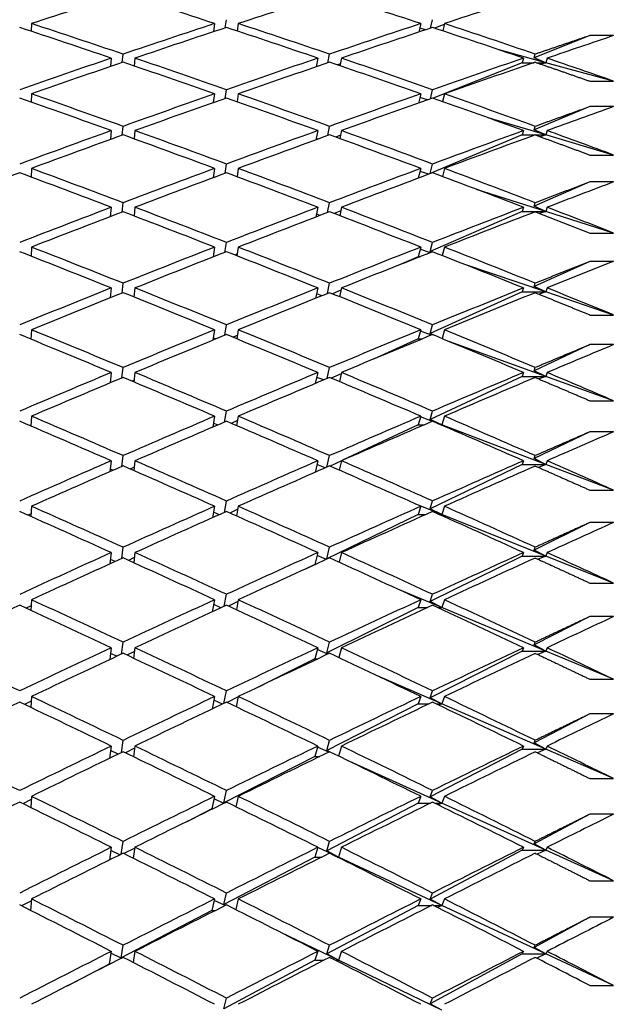
# Paper-space layout 'Layout1' of a CAD drawing. Units: millimetres. Extents: x 0 to 836, y 0 to 1172.
# Drawn here: x 162 to 167, y 750 to 758 of the extents above; entities that cross this region are included whole.
import ezdxf
from ezdxf import colors
from ezdxf.entities.mleader import LeaderData, LeaderLine
from ezdxf.math import Vec2, Vec3

# ---------------------------------------------------------------- set-up
doc = ezdxf.new("R2010")
doc.units = ezdxf.units.MM
doc.layers.add('DV4_Défaut', color=7, linetype='Continuous')
doc.layers.add('Défaut', color=7, linetype='Continuous')

# ---------------------------------------------------------------- blocks, each defined once
blk = doc.blocks.new('_DOT')
at = {"color": 0}
blk.add_line((0, 0), (-1, 0), dxfattribs=at)
at = {"color": 0, "const_width": 0.333}
blk.add_lwpolyline([(-0.1665, 0, 1), (0.1665, 0, 1)], format="xyb", close=True, dxfattribs=at)
blk = doc.blocks.new('SE3')
at = {"layer": 'DV4_Défaut', "color": 7, "linetype": 'Continuous'}
for p, q in [((163.5299, 757.838), (163.5397, 757.9072)), ((165.2645, 757.8355), (165.2815, 757.9073)), ((161.8926, 757.8743), (161.8895, 757.8093)), ((163.4397, 757.8743), (163.4298, 757.8049)), ((163.6397, 757.8743), (163.6307, 757.8111)), ((165.1815, 757.8743), (165.1645, 757.8022)), ((165.2236, 757.8219), (165.1724, 757.8359)), ((165.38, 757.8679), (165.2964, 757.8362)), ((165.3815, 757.8743), (165.367, 757.8127)), ((166.6114, 757.7729), (166.1403, 757.5849)), ((166.8114, 757.7729), (166.6114, 757.7729)), ((162.5665, 757.5821), (162.5598, 757.5116)), ((162.6598, 757.5458), (162.6665, 757.616)), ((162.7665, 757.5821), (162.7602, 757.5161)), ((164.3115, 757.5821), (164.2974, 757.5089)), ((164.3975, 757.5432), (164.4114, 757.6161)), ((164.5115, 757.5821), (164.4991, 757.5179)), ((166.2385, 757.5442), (165.8436, 757.6523)), ((166.0493, 757.5821), (166.0385, 757.5442)), ((166.1403, 757.5849), (166.1493, 757.6163)), ((166.2385, 757.5442), (166.1403, 757.5849)), ((166.2493, 757.5821), (166.2385, 757.5442)), ((164.5023, 757.5346), (164.4778, 757.5252)), ((166.0385, 757.5442), (165.2859, 757.244)), ((166.0385, 757.5442), (166.139, 757.5442)), ((166.1596, 757.5442), (166.2385, 757.5442)), ((166.2385, 757.5442), (166.1953, 757.532)), ((166.8114, 757.3875), (166.2385, 757.5442)), ((166.6114, 757.3875), (166.8114, 757.3875)), ((161.8926, 757.2808), (161.8892, 757.2118)), ((163.4397, 757.2808), (163.4288, 757.2066)), ((163.5288, 757.2419), (163.5397, 757.3158)), ((163.6397, 757.2808), (163.6299, 757.2139)), ((165.1815, 757.2808), (165.1627, 757.2035)), ((165.2379, 757.2301), (165.1738, 757.2491)), ((165.2627, 757.2389), (165.2815, 757.3159)), ((165.3815, 757.2808), (165.3656, 757.2157)), ((166.6114, 757.1729), (166.1403, 756.9763)), ((166.8114, 757.1729), (166.6114, 757.1729)), ((166.2385, 756.9338), (165.7515, 757.0781)), ((162.6591, 756.9317), (162.6665, 757.0064)), ((164.396, 756.9286), (164.4114, 757.0065)), ((166.1403, 756.9763), (166.1493, 757.0067)), ((162.5665, 756.9704), (162.5591, 756.8954)), ((162.7665, 756.9704), (162.7596, 756.9006)), ((164.3115, 756.9704), (164.2959, 756.8923)), ((164.5038, 756.9319), (164.4628, 756.9156)), ((164.5115, 756.9704), (164.498, 756.9028)), ((166.0385, 756.9338), (165.2616, 756.6097)), ((166.0493, 756.9704), (166.0385, 756.9338)), ((166.0385, 756.9338), (166.1488, 756.9338)), ((166.2385, 756.9338), (166.1403, 756.9763)), ((166.1499, 756.9338), (166.2385, 756.9338)), ((166.2385, 756.9338), (166.1904, 756.9191)), ((166.2493, 756.9704), (166.2385, 756.9338)), ((166.8114, 756.7642), (166.2385, 756.9338)), ((164.316, 756.8996), (164.2985, 756.9051)), ((166.6114, 756.7642), (166.8114, 756.7642)), ((163.5277, 756.6096), (163.5397, 756.6883)), ((165.2616, 756.6097), (165.2815, 756.6884)), ((161.8926, 756.6512), (161.8889, 756.5784)), ((163.4397, 756.6512), (163.4277, 756.5724)), ((163.6293, 756.583), (163.6263, 756.5818)), ((163.6397, 756.6512), (163.629, 756.5808)), ((165.1815, 756.6512), (165.1607, 756.5687)), ((165.2504, 756.6023), (165.1752, 756.6263)), ((165.2655, 756.608), (165.2616, 756.6097)), ((165.3815, 756.6512), (165.3643, 756.583)), ((166.6114, 756.5372), (166.1403, 756.3324)), ((166.8114, 756.5372), (166.6114, 756.5372)), ((166.2385, 756.2881), (165.6523, 756.4745)), ((162.6584, 756.2821), (162.6665, 756.3613)), ((164.3944, 756.2786), (164.4114, 756.3614)), ((166.1403, 756.3324), (166.1493, 756.3616)), ((166.2385, 756.2881), (166.1403, 756.3324)), ((162.5665, 756.3233), (162.5584, 756.2439)), ((162.7665, 756.3233), (162.759, 756.2499)), ((164.3115, 756.3233), (164.2943, 756.2403)), ((164.3327, 756.255), (164.2997, 756.2662)), ((164.5054, 756.2941), (164.4493, 756.2707)), ((164.5115, 756.3233), (164.4968, 756.2524)), ((166.0385, 756.2881), (165.2616, 755.9503)), ((166.0493, 756.3233), (166.0385, 756.2881)), ((166.0385, 756.2881), (166.2385, 756.2881)), ((166.2385, 756.2881), (166.1861, 756.2708)), ((166.2493, 756.3233), (166.2385, 756.2881)), ((166.8114, 756.1059), (166.2385, 756.2881)), ((166.6114, 756.1059), (166.8114, 756.1059)), ((163.5265, 755.9427), (163.5397, 756.0259)), ((165.2616, 755.9503), (165.2815, 756.026)), ((161.8926, 755.9869), (161.8885, 755.9103)), ((163.4397, 755.9869), (163.4265, 755.9034)), ((163.6305, 755.929), (163.6097, 755.9203)), ((163.6397, 755.9869), (163.628, 755.9132)), ((165.1815, 755.9869), (165.1603, 755.9063)), ((165.2615, 755.9398), (165.1767, 755.9686)), ((165.2741, 755.9447), (165.2616, 755.9503)), ((165.3815, 755.9869), (165.3628, 755.9156)), ((163.4326, 755.9058), (163.4272, 755.9078)), ((165.1603, 755.9063), (165.0013, 755.8372)), ((165.1603, 755.9063), (165.1764, 755.9063)), ((166.2385, 755.6083), (165.5448, 755.8437)), ((166.6114, 755.8669), (166.1403, 755.6543)), ((166.8114, 755.8669), (166.6114, 755.8669)), ((162.6576, 755.5985), (162.6665, 755.682)), ((164.3926, 755.5944), (164.4114, 755.6821)), ((166.1403, 755.6543), (166.1493, 755.6823)), ((162.5665, 755.6421), (162.5575, 755.5584)), ((162.7665, 755.6421), (162.7583, 755.5653)), ((164.3115, 755.6421), (164.2926, 755.5542)), ((164.3478, 755.5764), (164.301, 755.5932)), ((164.5072, 755.6223), (164.4369, 755.5918)), ((164.5115, 755.6421), (164.4956, 755.5682)), ((166.0385, 755.6083), (165.2616, 755.2576)), ((166.0493, 755.6421), (166.0385, 755.6083)), ((166.0385, 755.6083), (166.2385, 755.6083)), ((166.2385, 755.6083), (166.1403, 755.6543)), ((166.2385, 755.6083), (166.1822, 755.5885)), ((166.2493, 755.6421), (166.2385, 755.6083)), ((166.8114, 755.4138), (166.2385, 755.6083)), ((166.6114, 755.4138), (166.8114, 755.4138)), ((163.5252, 755.2422), (163.5397, 755.33)), ((165.2616, 755.2576), (165.2815, 755.3302)), ((161.8926, 755.2891), (161.8881, 755.209)), ((163.4397, 755.2891), (163.4252, 755.2011)), ((163.6397, 755.2891), (163.627, 755.2123)), ((165.1815, 755.2891), (165.1603, 755.2119)), ((165.2715, 755.2439), (165.1783, 755.2774)), ((165.2896, 755.2446), (165.2616, 755.2576)), ((165.3815, 755.2891), (165.3612, 755.2151)), ((163.4499, 755.2113), (163.4282, 755.2196)), ((163.6319, 755.2417), (163.5947, 755.2256)), ((165.1603, 755.2119), (164.7824, 755.0413)), ((165.1603, 755.2119), (165.1939, 755.2119)), ((166.2385, 754.8958), (165.4272, 755.1878)), ((166.6114, 755.1634), (166.1403, 754.9434)), ((166.8114, 755.1634), (166.6114, 755.1634)), ((162.5665, 754.9281), (162.5567, 754.8402)), ((162.6567, 754.8822), (162.6665, 754.9699)), ((162.7665, 754.9281), (162.7576, 754.8481)), ((164.3115, 754.9281), (164.2906, 754.8354)), ((164.3907, 754.8774), (164.4114, 754.97)), ((164.5092, 754.918), (164.4256, 754.8802)), ((164.5115, 754.9281), (164.4942, 754.8514)), ((166.0493, 754.9281), (166.0385, 754.8958)), ((166.1403, 754.9434), (166.1493, 754.9702)), ((166.2385, 754.8958), (166.1403, 754.9434)), ((166.2493, 754.9281), (166.2385, 754.8958)), ((162.5656, 754.844), (162.5575, 754.8472)), ((162.7591, 754.8623), (162.7418, 754.8548)), ((164.3613, 754.8651), (164.3023, 754.8875)), ((166.0385, 754.8958), (165.2616, 754.5329)), ((166.0385, 754.8958), (166.2385, 754.8958)), ((166.2385, 754.8958), (166.1788, 754.8735)), ((166.8114, 754.6895), (166.2385, 754.8958)), ((166.6114, 754.6895), (166.8114, 754.6895)), ((163.5237, 754.5097), (163.5397, 754.602)), ((165.2616, 754.5329), (165.2815, 754.6021)), ((161.8926, 754.5593), (161.8877, 754.4759)), ((163.4397, 754.5593), (163.4237, 754.4668)), ((163.4657, 754.4849), (163.4293, 754.4994)), ((163.6333, 754.5226), (163.5808, 754.4989)), ((163.6397, 754.5593), (163.6259, 754.4796)), ((165.1815, 754.5593), (165.1603, 754.4856)), ((165.2805, 754.5159), (165.18, 754.5541)), ((165.3603, 754.4856), (165.2616, 754.5329)), ((165.3603, 754.4856), (165.2974, 754.5095)), ((165.3815, 754.5593), (165.3603, 754.4856)), ((161.8882, 754.4836), (161.879, 754.4796)), ((165.1603, 754.4856), (164.5209, 754.187)), ((165.1603, 754.4856), (165.21, 754.4856)), ((165.3529, 754.4856), (165.3603, 754.4856)), ((165.3603, 754.4856), (165.3564, 754.4841)), ((166.2385, 754.1521), (165.3603, 754.4856)), ((166.6114, 754.4281), (166.1403, 754.2011)), ((166.8114, 754.4281), (166.6114, 754.4281)), ((162.5665, 754.1828), (162.5557, 754.0909)), ((162.6557, 754.1345), (162.6665, 754.2263)), ((162.7665, 754.1828), (162.7567, 754.0999)), ((164.3115, 754.1828), (164.2884, 754.0853)), ((164.3885, 754.1291), (164.4114, 754.2264)), ((164.5114, 754.1825), (164.4151, 754.1375)), ((164.5115, 754.1828), (164.4927, 754.1035)), ((166.0493, 754.1828), (166.0385, 754.1521)), ((166.1403, 754.2011), (166.1493, 754.2267)), ((166.2385, 754.1521), (166.1403, 754.2011)), ((166.2493, 754.1828), (166.2385, 754.1521)), ((162.5824, 754.1026), (162.5583, 754.1127)), ((162.7601, 754.1285), (162.7263, 754.1132)), ((164.3736, 754.1226), (164.3038, 754.1505)), ((166.0385, 754.1521), (165.2616, 753.7777)), ((166.0385, 754.1521), (166.2385, 754.1521)), ((166.2385, 754.1521), (166.1757, 754.1273)), ((166.8114, 753.9344), (166.2385, 754.1521)), ((166.6114, 753.9344), (166.8114, 753.9344)), ((163.5221, 753.7466), (163.5397, 753.8433)), ((165.2616, 753.7777), (165.2815, 753.8435)), ((161.8926, 753.7989), (161.8873, 753.7124)), ((163.4397, 753.7989), (163.4221, 753.7021)), ((163.4801, 753.7279), (163.4305, 753.7487)), ((163.635, 753.7732), (163.5679, 753.7419)), ((163.6397, 753.7989), (163.6247, 753.7166)), ((165.3603, 753.7289), (165.1526, 753.8118)), ((165.1815, 753.7989), (165.1603, 753.7289)), ((165.3603, 753.7289), (165.2616, 753.7777)), ((165.3815, 753.7989), (165.3603, 753.7289)), ((161.8887, 753.7351), (161.8627, 753.7234)), ((165.1603, 753.7289), (164.3874, 753.3565)), ((165.1603, 753.7289), (165.2248, 753.7289)), ((165.3381, 753.7289), (165.3603, 753.7289)), ((165.3603, 753.7289), (165.3487, 753.7242)), ((166.2385, 753.3786), (165.3603, 753.7289)), ((166.6114, 753.6625), (166.1403, 753.429)), ((166.8114, 753.6625), (166.6114, 753.6625)), ((162.6546, 753.3571), (162.6665, 753.4529)), ((164.3874, 753.3565), (164.4114, 753.453)), ((166.1403, 753.429), (166.1493, 753.4532)), ((166.2385, 753.3786), (166.1403, 753.429)), ((162.5665, 753.4077), (162.5546, 753.3118)), ((162.598, 753.3315), (162.5591, 753.3483)), ((162.7612, 753.365), (162.7119, 753.342)), ((162.7665, 753.4077), (162.7559, 753.322)), ((164.3115, 753.4077), (164.2866, 753.3079)), ((164.385, 753.3504), (164.3054, 753.3835)), ((164.3928, 753.3539), (164.3874, 753.3565)), ((164.5115, 753.4077), (164.4911, 753.3261)), ((166.0385, 753.3786), (165.2616, 752.9935)), ((166.0493, 753.4077), (166.0385, 753.3786)), ((166.0385, 753.3786), (166.2385, 753.3786)), ((166.2385, 753.3786), (166.1728, 753.3514)), ((166.2493, 753.4077), (166.2385, 753.3786)), ((166.8114, 753.15), (166.2385, 753.3786)), ((164.2866, 753.3079), (164.1989, 753.2657)), ((164.2866, 753.3079), (164.2917, 753.3079)), ((165.3603, 752.9433), (164.9889, 753.0983)), ((166.6114, 753.15), (166.8114, 753.15)), ((161.8926, 753.0095), (161.8868, 752.9201)), ((163.4397, 753.0095), (163.4202, 752.9083)), ((163.5202, 752.9544), (163.5397, 753.0555)), ((163.6397, 753.0095), (163.6234, 752.9248)), ((165.1815, 753.0095), (165.1603, 752.9433)), ((165.2616, 752.9935), (165.2815, 753.0557)), ((165.3815, 753.0095), (165.3603, 752.9433)), ((161.8892, 752.9577), (161.8474, 752.9382)), ((163.4935, 752.9421), (163.4319, 752.9689)), ((163.6368, 752.9949), (163.556, 752.9559)), ((165.1603, 752.9433), (164.3874, 752.5603)), ((165.1603, 752.9433), (165.2385, 752.9433)), ((165.3603, 752.9433), (165.2616, 752.9935)), ((165.3244, 752.9433), (165.3603, 752.9433)), ((165.3603, 752.9433), (165.3416, 752.9353)), ((166.2385, 752.5769), (165.3603, 752.9433)), ((166.6114, 752.8682), (166.1403, 752.6287)), ((166.8114, 752.8682), (166.6114, 752.8682)), ((162.5665, 752.6044), (162.5533, 752.5045)), ((162.6534, 752.5514), (162.6665, 752.6511)), ((162.7665, 752.6044), (162.7549, 752.5162)), ((164.3115, 752.6044), (164.2866, 752.5103)), ((164.3955, 752.5499), (164.3072, 752.5883)), ((164.3874, 752.5603), (164.4114, 752.6512)), ((164.5115, 752.6044), (164.4894, 752.5208)), ((166.0493, 752.6044), (166.0385, 752.5769)), ((166.1403, 752.6287), (166.1493, 752.6515)), ((166.2385, 752.5769), (166.1403, 752.6287)), ((166.2493, 752.6044), (166.2385, 752.5769)), ((162.6124, 752.5322), (162.5601, 752.5558)), ((162.7625, 752.5736), (162.6984, 752.5427)), ((164.2866, 752.5103), (163.7839, 752.2612)), ((164.2866, 752.5103), (164.3112, 752.5103)), ((164.4019, 752.553), (164.3874, 752.5603)), ((166.0385, 752.5769), (165.2616, 752.1819)), ((166.0385, 752.5769), (166.2385, 752.5769)), ((166.2385, 752.5769), (166.1702, 752.5473)), ((166.8114, 752.3378), (166.2385, 752.5769)), ((165.3603, 752.1304), (164.8013, 752.3735)), ((166.6114, 752.3378), (166.8114, 752.3378)), ((161.8926, 752.1926), (161.8863, 752.1005)), ((163.4397, 752.1926), (163.4181, 752.087)), ((163.5181, 752.1347), (163.5397, 752.2401)), ((163.639, 752.1893), (163.5447, 752.1426)), ((163.6397, 752.1926), (163.6219, 752.1058)), ((165.1815, 752.1926), (165.1603, 752.1304)), ((165.2616, 752.1819), (165.2815, 752.2403)), ((165.3603, 752.1304), (165.2616, 752.1819)), ((165.3815, 752.1926), (165.3603, 752.1304)), ((161.8899, 752.1531), (161.8332, 752.1258)), ((163.5059, 752.1289), (163.4333, 752.1617)), ((165.1603, 752.1304), (164.3874, 751.7375)), ((165.1603, 752.1304), (165.2514, 752.1304)), ((165.3115, 752.1304), (165.3603, 752.1304)), ((165.3603, 752.1304), (165.3351, 752.1192)), ((166.2385, 751.7486), (165.3603, 752.1304)), ((166.6114, 752.0467), (166.1403, 751.8016)), ((166.8114, 752.0467), (166.6114, 752.0467)), ((162.5665, 751.7744), (162.5519, 751.6707)), ((162.6519, 751.7191), (162.6665, 751.8226)), ((162.7639, 751.7556), (162.6857, 751.7169)), ((162.7665, 751.7744), (162.7538, 751.6839)), ((164.3115, 751.7744), (164.2866, 751.6862)), ((164.4052, 751.723), (164.3092, 751.7663)), ((164.3874, 751.7375), (164.4114, 751.8227)), ((164.5115, 751.7744), (164.4874, 751.6891)), ((166.0493, 751.7744), (166.0385, 751.7486)), ((166.1403, 751.8016), (166.1493, 751.823)), ((166.2385, 751.7486), (166.1403, 751.8016)), ((166.2493, 751.7744), (166.2385, 751.7486)), ((162.6259, 751.7065), (162.5612, 751.7367)), ((164.2866, 751.6862), (163.5169, 751.2949)), ((164.2866, 751.6862), (164.3294, 751.6862)), ((164.4105, 751.7255), (164.3874, 751.7375)), ((166.0385, 751.7486), (165.2616, 751.3445)), ((166.0385, 751.7486), (166.2385, 751.7486)), ((166.2385, 751.7486), (166.1678, 751.7167)), ((166.8114, 751.4995), (166.2385, 751.7486)), ((165.3603, 751.2918), (164.5824, 751.643)), ((166.6114, 751.4995), (166.8114, 751.4995)), ((161.8926, 751.3499), (161.8856, 751.2554)), ((163.4397, 751.3499), (163.4164, 751.2438)), ((163.5169, 751.2949), (163.5397, 751.3989)), ((163.6397, 751.3499), (163.6203, 751.2613)), ((165.1815, 751.3499), (165.1603, 751.2918)), ((165.2616, 751.3445), (165.2815, 751.3991)), ((165.3603, 751.2918), (165.2616, 751.3445)), ((165.3815, 751.3499), (165.3603, 751.2918)), ((161.8906, 751.3228), (161.8198, 751.2877)), ((163.5175, 751.29), (163.435, 751.3286)), ((163.522, 751.2922), (163.5169, 751.2949)), ((165.1603, 751.2918), (164.3874, 750.8898)), ((165.1603, 751.2918), (165.2635, 751.2918)), ((165.2995, 751.2918), (165.3603, 751.2918)), ((165.3603, 751.2918), (165.3289, 751.2773)), ((166.2385, 750.8955), (165.3603, 751.2918)), ((163.4164, 751.2438), (163.204, 751.1358)), ((163.4164, 751.2438), (163.4234, 751.2438)), ((166.6114, 751.1996), (166.1403, 750.9495)), ((166.8114, 751.1996), (166.6114, 751.1996)), ((162.6503, 750.8617), (162.6665, 750.969)), ((164.3874, 750.8898), (164.4114, 750.9692)), ((166.1403, 750.9495), (166.1493, 750.9694)), ((166.2385, 750.8955), (166.1403, 750.9495)), ((162.5665, 750.9195), (162.5503, 750.812)), ((162.6385, 750.8559), (162.5625, 750.8925)), ((162.7656, 750.9129), (162.6737, 750.8662)), ((162.7665, 750.9195), (162.7525, 750.827)), ((164.3115, 750.9195), (164.2866, 750.8374)), ((164.4866, 750.8374), (164.3114, 750.9192)), ((164.4866, 750.8374), (164.3874, 750.8898)), ((164.5115, 750.9195), (164.4866, 750.8374)), ((166.0385, 750.8955), (165.2616, 750.483)), ((166.0493, 750.9195), (166.0385, 750.8955)), ((166.0385, 750.8955), (166.2385, 750.8955)), ((166.2385, 750.8955), (166.1655, 750.8613)), ((166.2493, 750.9195), (166.2385, 750.8955)), ((166.8114, 750.6368), (166.2385, 750.8955)), ((164.2866, 750.8374), (163.5169, 750.437)), ((164.2866, 750.8374), (164.3467, 750.8374)), ((164.4762, 750.8374), (164.4866, 750.8374)), ((164.4866, 750.8374), (164.4813, 750.8348)), ((165.3603, 750.4293), (164.4866, 750.8374)), ((166.6114, 750.6368), (166.8114, 750.6368)), ((163.5169, 750.437), (163.5397, 750.5334)), ((165.2616, 750.483), (165.2815, 750.5337)), ((161.8914, 750.4685), (161.8071, 750.4256)), ((161.8926, 750.4832), (161.8849, 750.3864)), ((163.4397, 750.4832), (163.4164, 750.3847)), ((163.5284, 750.4271), (163.4368, 750.4712)), ((163.5321, 750.429), (163.5169, 750.437)), ((163.6397, 750.4832), (163.6184, 750.3931)), ((165.1603, 750.4293), (164.3874, 750.0189)), ((165.1815, 750.4832), (165.1603, 750.4293)), ((165.1603, 750.4293), (165.2749, 750.4293)), ((165.3603, 750.4293), (165.2616, 750.483)), ((165.2881, 750.4293), (165.3603, 750.4293)), ((165.3603, 750.4293), (165.3232, 750.4115)), ((165.3815, 750.4832), (165.3603, 750.4293)), ((166.2385, 750.0191), (165.3603, 750.4293)), ((163.4164, 750.3847), (162.6491, 749.9855)), ((163.4164, 750.3847), (163.4443, 750.3847)), ((166.6114, 750.3288), (166.1403, 750.0741)), ((166.8114, 750.3288), (166.6114, 750.3288)), ((164.4866, 749.9654), (163.9989, 750.2004)), ((162.6491, 749.9855), (162.6665, 750.0921)), ((164.3874, 750.0189), (164.4114, 750.0923)), ((166.1403, 750.0741), (166.1493, 750.0925)), ((162.5665, 750.0413), (162.5489, 749.9334)), ((162.6505, 749.9822), (162.5639, 750.0251)), ((162.7665, 750.0413), (162.7511, 749.9472)), ((164.3115, 750.0413), (164.2866, 749.9654)), ((164.4866, 749.9654), (164.3874, 750.0189)), ((164.5115, 750.0413), (164.4866, 749.9654)), ((166.0385, 750.0191), (165.2616, 749.5992)), ((166.0493, 750.0413), (166.0385, 750.0191)), ((166.0385, 750.0191), (166.2385, 750.0191)), ((166.2385, 750.0191), (166.1403, 750.0741)), ((166.2385, 750.0191), (166.1634, 749.9827)), ((166.2493, 750.0413), (166.2385, 750.0191)), ((166.8114, 749.7515), (166.2385, 750.0191)), ((162.5489, 749.9334), (162.1928, 749.7482)), ((162.5489, 749.9334), (162.5549, 749.9334)), ((162.6531, 749.9835), (162.6491, 749.9855)), ((164.2866, 749.9654), (163.5169, 749.5568)), ((164.2866, 749.9654), (164.363, 749.9654)), ((164.4599, 749.9654), (164.4866, 749.9654)), ((164.4866, 749.9654), (164.4729, 749.9587)), ((165.3603, 749.5444), (164.4866, 749.9654)), ((166.6114, 749.7515), (166.8114, 749.7515)), ((163.5169, 749.5568), (163.5397, 749.6455)), ((165.2616, 749.5992), (165.2815, 749.6457)), ((165.3603, 749.5444), (165.2616, 749.5992))]:
    blk.add_line(p, q, dxfattribs=at)
for centre, radius, end in [((93.8242, 608.877), 158.6592, 62.839666), ((93.6244, 608.8772), 158.659, 62.799078)]:
    blk.add_arc(centre, radius, 62.61129, end, dxfattribs=at)
for centre, major_axis, ratio, start_param, end_param in [((161.0181, 739.3792), (38.4103, 16.1119), 0.408882, 1.358624, 1.378496), ((160.8181, 739.3792), (-38.4244, 14.6025), 0.445492, -1.470405, -1.450534), ((161.0181, 739.3792), (38.4173, 16.7843), 0.390048, 1.314825, 1.334689), ((160.8181, 739.3792), (-38.4469, 13.7576), 0.463077, -1.518783, -1.49892), ((161.0181, 739.3792), (38.4325, 17.4065), 0.370964, 1.272287, 1.292137), ((160.8181, 739.3792), (-38.4123, 15.386), 0.427392, -1.446129, -1.426256), ((161.0181, 739.3792), (-38.4123, 15.386), 0.427392, -1.44356, -1.423689), ((160.8181, 739.3792), (38.4173, 16.7843), 0.390048, 1.334689, 1.35456), ((161.0181, 739.3792), (38.4173, 16.7843), 0.390048, 1.33726, 1.357128), ((160.8181, 739.3792), (-38.4244, 14.6025), 0.445492, -1.492845, -1.472977), ((161.0181, 739.3792), (-38.4244, 14.6025), 0.445492, -1.490269, -1.470405), ((160.8181, 739.3792), (38.4325, 17.4065), 0.370964, 1.292138, 1.312001), ((161.0181, 739.3792), (38.4325, 17.4065), 0.370964, 1.29472, 1.314577), ((160.8181, 739.3792), (-38.4469, 13.7576), 0.463077, -1.541223, -1.521365), ((161.0181, 739.3792), (-38.4469, 13.7576), 0.463077, -1.538634, -1.518783), ((161.0181, 739.3792), (38.4546, 17.9819), 0.351691, 1.258591, 1.27316), ((160.8181, 739.3792), (38.4173, 16.7843), 0.390048, 1.357128, 1.377002), ((161.0181, 739.3792), (-38.4123, 15.386), 0.427392, -1.465997, -1.446129), ((160.8181, 739.3792), (38.4325, 17.4065), 0.370964, 1.314577, 1.334446), ((161.0181, 739.3792), (-38.4244, 14.6025), 0.445492, -1.512703, -1.492845), ((160.8181, 739.3792), (38.4546, 17.9819), 0.351691, 1.27316, 1.293018), ((161.0181, 739.3792), (-38.4469, 13.7576), 0.463077, -1.555793, -1.541223), ((161.0181, 739.3792), (38.4173, 16.7843), 0.390048, 1.359697, 1.379568), ((160.8181, 739.3792), (-38.4123, 15.386), 0.427392, -1.468569, -1.448698), ((161.0181, 739.3792), (38.4325, 17.4065), 0.370964, 1.317154, 1.337017), ((160.8181, 739.3792), (-38.4244, 14.6025), 0.445492, -1.515285, -1.495421), ((161.0181, 739.3792), (38.4546, 17.9819), 0.351691, 1.27575, 1.2956), ((160.8181, 739.3792), (-38.4103, 16.1119), 0.408882, -1.445816, -1.425942), ((161.0181, 739.3792), (-38.4103, 16.1119), 0.408882, -1.443247, -1.423376), ((160.8181, 739.3792), (38.4325, 17.4065), 0.370964, 1.337017, 1.356889), ((161.0181, 739.3792), (38.4325, 17.4065), 0.370964, 1.339589, 1.359457), ((160.8181, 739.3792), (-38.4123, 15.386), 0.427392, -1.491009, -1.471141), ((161.0181, 739.3792), (-38.4123, 15.386), 0.427392, -1.488433, -1.468569), ((160.8181, 739.3792), (38.4546, 17.9819), 0.351691, 1.2956, 1.315464), ((161.0181, 739.3792), (38.4546, 17.9819), 0.351691, 1.298183, 1.31804), ((160.8181, 739.3792), (-38.4244, 14.6025), 0.445492, -1.537725, -1.517867), ((161.0181, 739.3792), (-38.4244, 14.6025), 0.445492, -1.535135, -1.515285), ((161.0181, 739.3792), (38.4826, 18.5134), 0.332277, 1.263074, 1.277644), ((160.8181, 739.3792), (38.4325, 17.4065), 0.370964, 1.359457, 1.379331), ((161.0181, 739.3792), (38.4325, 17.4065), 0.370964, 1.362026, 1.381897), ((160.8181, 739.3792), (-38.4103, 16.1119), 0.408882, -1.468255, -1.448384), ((161.0181, 739.3792), (-38.4103, 16.1119), 0.408882, -1.465684, -1.445816), ((160.8181, 739.3792), (38.4546, 17.9819), 0.351691, 1.31804, 1.337908), ((161.0181, 739.3792), (38.4546, 17.9819), 0.351691, 1.320617, 1.34048), ((160.8181, 739.3792), (-38.4123, 15.386), 0.427392, -1.513449, -1.493585), ((161.0181, 739.3792), (-38.4123, 15.386), 0.427392, -1.510867, -1.491009), ((160.8181, 739.3792), (38.4826, 18.5134), 0.332277, 1.277644, 1.297502), ((161.0181, 739.3792), (38.4826, 18.5134), 0.332277, 1.280233, 1.300084), ((161.0181, 739.3792), (-38.4244, 14.6025), 0.445492, -1.552295, -1.537725), ((161.0181, 739.3792), (38.4325, 17.4065), 0.370964, 1.384464, 1.404337), ((160.8181, 739.3792), (-38.4173, 16.7843), 0.390048, -1.446888, -1.427015), ((161.0181, 739.3792), (-38.4173, 16.7843), 0.390048, -1.44432, -1.424448), ((160.8181, 739.3792), (38.4546, 17.9819), 0.351691, 1.34048, 1.360352), ((161.0181, 739.3792), (38.4546, 17.9819), 0.351691, 1.343052, 1.36292), ((160.8181, 739.3792), (-38.4103, 16.1119), 0.408882, -1.490695, -1.470827), ((161.0181, 739.3792), (-38.4103, 16.1119), 0.408882, -1.488119, -1.468255), ((160.8181, 739.3792), (38.4826, 18.5134), 0.332277, 1.300084, 1.319948), ((161.0181, 739.3792), (38.4826, 18.5134), 0.332277, 1.302666, 1.322524), ((160.8181, 739.3792), (-38.4123, 15.386), 0.427392, -1.535889, -1.516031), ((161.0181, 739.3792), (-38.4123, 15.386), 0.427392, -1.533299, -1.513449), ((161.0181, 739.3792), (38.5152, 19.0037), 0.312765, 1.268474, 1.283044), ((160.8181, 739.3792), (38.4546, 17.9819), 0.351691, 1.36292, 1.382793), ((161.0181, 739.3792), (38.4546, 17.9819), 0.351691, 1.365489, 1.38536), ((160.8181, 739.3792), (-38.4173, 16.7843), 0.390048, -1.469328, -1.449457), ((161.0181, 739.3792), (-38.4173, 16.7843), 0.390048, -1.466756, -1.446888), ((160.8181, 739.3792), (38.4826, 18.5134), 0.332277, 1.322524, 1.342392), ((161.0181, 739.3792), (38.4826, 18.5134), 0.332277, 1.3251, 1.344964), ((160.8181, 739.3792), (-38.4103, 16.1119), 0.408882, -1.513135, -1.493272), ((161.0181, 739.3792), (-38.4103, 16.1119), 0.408882, -1.510553, -1.490695), ((160.8181, 739.3792), (38.5152, 19.0037), 0.312765, 1.283044, 1.302902), ((161.0181, 739.3792), (38.5152, 19.0037), 0.312765, 1.285634, 1.305484), ((161.0181, 739.3792), (-38.4123, 15.386), 0.427392, -1.550459, -1.535889), ((160.8181, 739.3792), (-38.4325, 17.4065), 0.370964, -1.449217, -1.429344), ((161.0181, 739.3792), (-38.4325, 17.4065), 0.370964, -1.446649, -1.426777), ((160.8181, 739.3792), (38.4826, 18.5134), 0.332277, 1.344964, 1.364835), ((161.0181, 739.3792), (38.4826, 18.5134), 0.332277, 1.347536, 1.367404), ((160.8181, 739.3792), (-38.4173, 16.7843), 0.390048, -1.491768, -1.4719), ((161.0181, 739.3792), (-38.4173, 16.7843), 0.390048, -1.489192, -1.469328), ((160.8181, 739.3792), (38.5152, 19.0037), 0.312765, 1.305484, 1.325348), ((161.0181, 739.3792), (38.5152, 19.0037), 0.312765, 1.308067, 1.327924), ((160.8181, 739.3792), (-38.4103, 16.1119), 0.408882, -1.535575, -1.515718), ((161.0181, 739.3792), (-38.4103, 16.1119), 0.408882, -1.532986, -1.513135), ((161.0181, 739.3792), (38.5515, 19.455), 0.293186, 1.274696, 1.289266), ((160.8181, 739.3792), (38.4826, 18.5134), 0.332277, 1.367404, 1.387277), ((161.0181, 739.3792), (38.4826, 18.5134), 0.332277, 1.369972, 1.389844), ((160.8181, 739.3792), (-38.4325, 17.4065), 0.370964, -1.471657, -1.451786), ((161.0181, 739.3792), (-38.4325, 17.4065), 0.370964, -1.469085, -1.449217), ((160.8181, 739.3792), (38.5152, 19.0037), 0.312765, 1.327924, 1.347792), ((161.0181, 739.3792), (38.5152, 19.0037), 0.312765, 1.330501, 1.350364), ((160.8181, 739.3792), (-38.4173, 16.7843), 0.390048, -1.514208, -1.494345), ((161.0181, 739.3792), (-38.4173, 16.7843), 0.390048, -1.511626, -1.491768), ((160.8181, 739.3792), (38.5515, 19.455), 0.293186, 1.289266, 1.309124), ((161.0181, 739.3792), (38.5515, 19.455), 0.293186, 1.291855, 1.311706), ((161.0181, 739.3792), (-38.4103, 16.1119), 0.408882, -1.550145, -1.535575), ((160.8181, 739.3792), (-38.4546, 17.9819), 0.351691, -1.45268, -1.432807), ((161.0181, 739.3792), (-38.4546, 17.9819), 0.351691, -1.450111, -1.43024), ((160.8181, 739.3792), (38.5152, 19.0037), 0.312765, 1.350364, 1.370236), ((161.0181, 739.3792), (38.5152, 19.0037), 0.312765, 1.352936, 1.372804), ((160.8181, 739.3792), (-38.4325, 17.4065), 0.370964, -1.494097, -1.474229), ((161.0181, 739.3792), (-38.4325, 17.4065), 0.370964, -1.491521, -1.471657), ((160.8181, 739.3792), (38.5515, 19.455), 0.293186, 1.311706, 1.331569), ((161.0181, 739.3792), (38.5515, 19.455), 0.293186, 1.314288, 1.334146), ((160.8181, 739.3792), (-38.4173, 16.7843), 0.390048, -1.536648, -1.51679), ((161.0181, 739.3792), (-38.4173, 16.7843), 0.390048, -1.534059, -1.514208), ((161.0181, 739.3792), (38.5902, 19.8696), 0.273566, 1.281652, 1.296222), ((160.8181, 739.3792), (38.5152, 19.0037), 0.312765, 1.372804, 1.392677), ((161.0181, 739.3792), (-38.4546, 17.9819), 0.351691, -1.472548, -1.45268), ((160.8181, 739.3792), (38.5515, 19.455), 0.293186, 1.334146, 1.354014), ((161.0181, 739.3792), (-38.4325, 17.4065), 0.370964, -1.513955, -1.494097), ((160.8181, 739.3792), (38.5902, 19.8696), 0.273566, 1.296222, 1.316079), ((161.0181, 739.3792), (-38.4173, 16.7843), 0.390048, -1.551218, -1.536648), ((161.0181, 739.3792), (38.5152, 19.0037), 0.312765, 1.375373, 1.395244), ((160.8181, 739.3792), (-38.4546, 17.9819), 0.351691, -1.47512, -1.455249), ((161.0181, 739.3792), (38.5515, 19.455), 0.293186, 1.336722, 1.356586), ((160.8181, 739.3792), (-38.4325, 17.4065), 0.370964, -1.516537, -1.496673), ((161.0181, 739.3792), (38.5902, 19.8696), 0.273566, 1.298811, 1.318662), ((160.8181, 739.3792), (-38.4826, 18.5134), 0.332277, -1.457164, -1.43729), ((161.0181, 739.3792), (-38.4826, 18.5134), 0.332277, -1.454595, -1.434724), ((160.8181, 739.3792), (38.5515, 19.455), 0.293186, 1.356586, 1.376457), ((161.0181, 739.3792), (38.5515, 19.455), 0.293186, 1.359158, 1.379026), ((160.8181, 739.3792), (-38.4546, 17.9819), 0.351691, -1.49756, -1.477692), ((161.0181, 739.3792), (-38.4546, 17.9819), 0.351691, -1.494984, -1.47512), ((160.8181, 739.3792), (38.5902, 19.8696), 0.273566, 1.318662, 1.338525), ((161.0181, 739.3792), (38.5902, 19.8696), 0.273566, 1.321244, 1.341102), ((160.8181, 739.3792), (-38.4325, 17.4065), 0.370964, -1.538977, -1.519119), ((161.0181, 739.3792), (-38.4325, 17.4065), 0.370964, -1.536387, -1.516537), ((161.0181, 739.3792), (38.6304, 20.2491), 0.253926, 1.289262, 1.303832), ((160.8181, 739.3792), (38.5515, 19.455), 0.293186, 1.379026, 1.398899), ((161.0181, 739.3792), (-38.4826, 18.5134), 0.332277, -1.477032, -1.457164), ((160.8181, 739.3792), (38.5902, 19.8696), 0.273566, 1.341102, 1.36097), ((161.0181, 739.3792), (-38.4546, 17.9819), 0.351691, -1.517418, -1.49756), ((160.8181, 739.3792), (38.6305, 20.2491), 0.253926, 1.303832, 1.32369), ((161.0181, 739.3792), (-38.4325, 17.4065), 0.370964, -1.553547, -1.538977), ((161.0181, 739.3792), (38.5515, 19.455), 0.293186, 1.381594, 1.401466), ((160.8181, 739.3792), (-38.4826, 18.5134), 0.332277, -1.479604, -1.459732), ((161.0181, 739.3792), (38.5902, 19.8696), 0.273566, 1.343678, 1.363541), ((160.8181, 739.3792), (-38.4546, 17.9819), 0.351691, -1.52, -1.500136), ((161.0181, 739.3792), (38.6305, 20.2491), 0.253926, 1.306422, 1.326272), ((160.8181, 739.3792), (-38.5152, 19.0037), 0.312765, -1.462564, -1.442691), ((161.0181, 739.3792), (-38.5152, 19.0037), 0.312765, -1.459995, -1.440124), ((160.8181, 739.3792), (38.5902, 19.8696), 0.273566, 1.363541, 1.383413), ((161.0181, 739.3792), (38.5902, 19.8696), 0.273566, 1.366113, 1.385981), ((160.8181, 739.3792), (-38.4826, 18.5134), 0.332277, -1.502044, -1.482175), ((161.0181, 739.3792), (-38.4826, 18.5134), 0.332277, -1.499467, -1.479604), ((160.8181, 739.3792), (38.6305, 20.2491), 0.253926, 1.326272, 1.346136), ((161.0181, 739.3792), (38.6305, 20.2491), 0.253926, 1.328855, 1.348712), ((160.8181, 739.3792), (-38.4546, 17.9819), 0.351691, -1.54244, -1.522582), ((161.0181, 739.3792), (-38.4546, 17.9819), 0.351691, -1.53985, -1.52), ((161.0181, 739.3792), (38.6713, 20.5953), 0.234282, 1.297456, 1.312026), ((160.8181, 739.3792), (38.5902, 19.8696), 0.273566, 1.385981, 1.405855), ((161.0181, 739.3792), (38.5902, 19.8696), 0.273566, 1.38855, 1.408421), ((160.8181, 739.3792), (-38.5152, 19.0037), 0.312765, -1.485004, -1.465132), ((161.0181, 739.3792), (-38.5152, 19.0037), 0.312765, -1.482432, -1.462564), ((160.8181, 739.3792), (38.6305, 20.2491), 0.253926, 1.348712, 1.36858), ((161.0181, 739.3792), (38.6305, 20.2491), 0.253926, 1.351289, 1.371152), ((160.8181, 739.3792), (-38.4826, 18.5134), 0.332277, -1.524483, -1.50462), ((161.0181, 739.3792), (-38.4826, 18.5134), 0.332277, -1.521901, -1.502044), ((160.8181, 739.3792), (38.6713, 20.5953), 0.234282, 1.312026, 1.331883), ((161.0181, 739.3792), (38.6713, 20.5953), 0.234282, 1.314615, 1.334466), ((161.0181, 739.3792), (-38.4546, 17.9819), 0.351691, -1.55701, -1.54244), ((161.0181, 739.3792), (-38.5515, 19.455), 0.293186, -1.466217, -1.446345), ((160.8181, 739.3792), (38.6305, 20.2491), 0.253926, 1.371152, 1.391024), ((161.0181, 739.3792), (-38.5152, 19.0037), 0.312765, -1.504867, -1.485004), ((160.8181, 739.3792), (38.6713, 20.5953), 0.234282, 1.334466, 1.354329), ((161.0181, 739.3792), (-38.4826, 18.5134), 0.332277, -1.544334, -1.524483), ((161.0181, 739.3792), (38.5902, 19.8696), 0.273566, 1.410988, 1.430861), ((160.8181, 739.3792), (-38.5515, 19.455), 0.293186, -1.468785, -1.448912), ((161.0181, 739.3792), (38.6305, 20.2491), 0.253926, 1.373724, 1.393592), ((160.8181, 739.3792), (-38.5152, 19.0037), 0.312765, -1.507444, -1.487576), ((161.0181, 739.3792), (38.6713, 20.5953), 0.234282, 1.337048, 1.356906), ((160.8181, 739.3792), (-38.4826, 18.5134), 0.332277, -1.546923, -1.527066), ((161.0181, 739.3792), (38.7119, 20.9095), 0.214645, 1.306166, 1.320736), ((161.0181, 739.3792), (-38.5902, 19.8696), 0.273566, -1.450735, -1.430861), ((160.8181, 739.3792), (38.6305, 20.2491), 0.253926, 1.393592, 1.413465), ((161.0181, 739.3792), (-38.5515, 19.455), 0.293186, -1.488654, -1.468785), ((160.8181, 739.3792), (38.6713, 20.5953), 0.234282, 1.356906, 1.376774), ((161.0181, 739.3792), (-38.5152, 19.0037), 0.312765, -1.527302, -1.507444), ((160.8181, 739.3792), (38.7118, 20.9095), 0.214645, 1.320736, 1.340593), ((161.0181, 739.3792), (-38.4826, 18.5134), 0.332277, -1.561493, -1.546923), ((161.0181, 739.3792), (38.6305, 20.2491), 0.253926, 1.396161, 1.416032), ((160.8181, 739.3792), (-38.5515, 19.455), 0.293186, -1.491225, -1.471354), ((161.0181, 739.3792), (38.6713, 20.5953), 0.234282, 1.359482, 1.379346), ((160.8181, 739.3792), (-38.5152, 19.0037), 0.312765, -1.529884, -1.51002), ((161.0181, 739.3792), (38.7118, 20.9095), 0.214645, 1.323325, 1.343176), ((161.0181, 739.3792), (-38.5902, 19.8696), 0.273566, -1.473173, -1.453301), ((160.8181, 739.3792), (38.6713, 20.5953), 0.234282, 1.379346, 1.399217), ((161.0181, 739.3792), (-38.5515, 19.455), 0.293186, -1.511089, -1.491225), ((160.8181, 739.3792), (38.7118, 20.9095), 0.214645, 1.343176, 1.363039), ((161.0181, 739.3792), (-38.5152, 19.0037), 0.312765, -1.549734, -1.529884), ((161.0181, 739.3792), (38.6305, 20.2491), 0.253926, 1.418599, 1.438472), ((160.8181, 739.3792), (-38.5902, 19.8696), 0.273566, -1.475741, -1.455868), ((161.0181, 739.3792), (38.6713, 20.5953), 0.234282, 1.381917, 1.401785), ((160.8181, 739.3792), (-38.5515, 19.455), 0.293186, -1.513665, -1.493797), ((161.0181, 739.3792), (38.7118, 20.9095), 0.214645, 1.345758, 1.365616), ((160.8181, 739.3792), (-38.5152, 19.0037), 0.312765, -1.552324, -1.532466), ((161.0181, 739.3792), (38.7514, 21.1928), 0.195023, 1.315332, 1.329902), ((161.0181, 739.3792), (-38.6305, 20.2491), 0.253926, -1.458345, -1.438472), ((160.8181, 739.3792), (38.6713, 20.5953), 0.234282, 1.401785, 1.421659), ((161.0181, 739.3792), (-38.5902, 19.8696), 0.273566, -1.495609, -1.475741), ((160.8181, 739.3792), (38.7118, 20.9095), 0.214645, 1.365616, 1.385484), ((161.0181, 739.3792), (-38.5515, 19.455), 0.293186, -1.533523, -1.513665), ((160.8181, 739.3792), (38.7514, 21.1928), 0.195023, 1.329902, 1.34976), ((161.0181, 739.3792), (-38.5152, 19.0037), 0.312765, 4.716292, 4.730862), ((161.0181, 739.3792), (38.6713, 20.5953), 0.234282, 1.404354, 1.424225), ((160.8181, 739.3792), (-38.5902, 19.8696), 0.273566, -1.498181, -1.47831), ((161.0181, 739.3792), (38.7118, 20.9095), 0.214645, 1.368192, 1.388056), ((160.8181, 739.3792), (-38.5515, 19.455), 0.293186, -1.536105, -1.516242), ((161.0181, 739.3792), (38.7514, 21.1928), 0.195023, 1.332491, 1.352342), ((161.0181, 739.3792), (-38.6305, 20.2491), 0.253926, -1.480783, -1.460912), ((160.8181, 739.3792), (38.7118, 20.9095), 0.214645, 1.388055, 1.407927), ((161.0181, 739.3792), (-38.5902, 19.8696), 0.273566, -1.518045, -1.498181), ((160.8181, 739.3792), (38.7514, 21.1928), 0.195023, 1.352342, 1.372205), ((161.0181, 739.3792), (-38.5515, 19.455), 0.293186, -1.555956, -1.536105), ((161.0181, 739.3792), (38.6713, 20.5953), 0.234282, 1.426792, 1.446665), ((160.8181, 739.3792), (-38.6305, 20.2491), 0.253926, -1.483352, -1.463479), ((161.0181, 739.3792), (38.7118, 20.9095), 0.214645, 1.390627, 1.410495), ((160.8181, 739.3792), (-38.5902, 19.8696), 0.273566, -1.520621, -1.500753), ((161.0181, 739.3792), (38.7514, 21.1928), 0.195023, 1.354924, 1.374782), ((160.8181, 739.3792), (-38.5515, 19.455), 0.293186, -1.558545, -1.538688), ((161.0181, 739.3792), (38.7891, 21.4464), 0.175422, 1.324899, 1.339469), ((160.8181, 739.3792), (38.7118, 20.9095), 0.214645, 1.410495, 1.430369), ((161.0181, 739.3792), (38.7118, 20.9095), 0.214645, 1.413064, 1.432935), ((160.8181, 739.3792), (-38.6305, 20.2491), 0.253926, -1.505792, -1.485921), ((161.0181, 739.3792), (-38.6305, 20.2491), 0.253926, -1.50322, -1.483352), ((160.8181, 739.3792), (38.7514, 21.1928), 0.195023, 1.374782, 1.39465), ((161.0181, 739.3792), (38.7514, 21.1928), 0.195023, 1.377358, 1.397222), ((160.8181, 739.3792), (-38.5902, 19.8696), 0.273566, -1.543061, -1.523197), ((161.0181, 739.3792), (-38.5902, 19.8696), 0.273566, -1.540479, -1.520621), ((160.8181, 739.3792), (38.7891, 21.4464), 0.175422, 1.339469, 1.359326), ((161.0181, 739.3792), (38.7891, 21.4464), 0.175422, 1.342058, 1.361909), ((161.0181, 739.3792), (38.5515, -19.455), 0.293186, 1.568478, 1.583047), ((160.8181, 739.3792), (-38.6713, 20.5953), 0.234282, -1.491545, -1.471672), ((161.0181, 739.3792), (-38.6713, 20.5953), 0.234282, -1.488977, -1.469105), ((160.8181, 739.3792), (38.7514, 21.1928), 0.195023, 1.397222, 1.417093), ((161.0181, 739.3792), (38.7514, 21.1928), 0.195023, 1.399793, 1.419662), ((160.8181, 739.3792), (-38.6305, 20.2491), 0.253926, -1.528232, -1.508364), ((161.0181, 739.3792), (-38.6305, 20.2491), 0.253926, -1.525655, -1.505792), ((160.8181, 739.3792), (38.7891, 21.4464), 0.175422, 1.361909, 1.381772), ((161.0181, 739.3792), (38.7891, 21.4464), 0.175422, 1.364491, 1.384349), ((160.8181, 739.3792), (-38.5902, 19.8696), 0.273566, 4.717684, 4.737542), ((161.0181, 739.3792), (-38.5902, 19.8696), 0.273566, -1.562912, -1.543061), ((161.0181, 739.3792), (38.8245, 21.6712), 0.155845, 1.334815, 1.349385), ((160.8181, 739.3792), (38.7514, 21.1928), 0.195023, 1.419662, 1.439535), ((161.0181, 739.3792), (-38.6713, 20.5953), 0.234282, -1.511413, -1.491545), ((160.8181, 739.3792), (38.7891, 21.4464), 0.175422, 1.384349, 1.404217), ((161.0181, 739.3792), (-38.6305, 20.2491), 0.253926, -1.54809, -1.528232), ((160.8181, 739.3792), (38.8245, 21.6712), 0.155845, 1.349385, 1.369243), ((161.0181, 739.3792), (38.7514, 21.1928), 0.195023, 1.42223, 1.442102), ((160.8181, 739.3792), (-38.6713, 20.5953), 0.234282, -1.513985, -1.494114), ((161.0181, 739.3792), (38.7891, 21.4464), 0.175422, 1.386925, 1.406788), ((160.8181, 739.3792), (-38.6305, 20.2491), 0.253926, -1.550672, -1.530808), ((161.0181, 739.3792), (38.8245, 21.6712), 0.155845, 1.351974, 1.371825)]:
    blk.add_ellipse(centre, major_axis=major_axis, ratio=ratio, start_param=start_param, end_param=end_param, dxfattribs=at)
for points in [[(166.6114, 757.7729), (166.3806, 757.6952), (166.1493, 757.6163)], [(166.1493, 757.5478), (166.3806, 757.4683), (166.6114, 757.3875)], [(166.6114, 757.1729), (166.3806, 757.0905), (166.1493, 757.0067)], [(166.1493, 756.934), (166.3806, 756.8497), (166.6114, 756.7642)], [(166.6114, 756.5372), (166.3806, 756.45), (166.1493, 756.3616)], [(166.1493, 756.2849), (166.3806, 756.196), (166.6114, 756.1059)], [(166.6114, 755.8669), (166.3806, 755.7752), (166.1493, 755.6823)], [(166.1493, 755.6018), (166.3806, 755.5084), (166.6114, 755.4138)], [(166.6114, 755.1634), (166.3806, 755.0674), (166.1493, 754.9702)], [(166.1493, 754.886), (166.3806, 754.7883), (166.6114, 754.6895)], [(166.6114, 754.4281), (166.3806, 754.3279), (166.1493, 754.2267)], [(166.1493, 754.1389), (166.3806, 754.0372), (166.6114, 753.9344)], [(166.6114, 753.6625), (166.3806, 753.5584), (166.1493, 753.4532)], [(166.1493, 753.3621), (166.3806, 753.2566), (166.6114, 753.15)], [(166.6114, 752.8682), (166.3806, 752.7603), (166.1493, 752.6515)], [(166.1493, 752.5572), (166.3806, 752.448), (166.6114, 752.3378)], [(166.6114, 752.0467), (166.3806, 751.9353), (166.1493, 751.823)], [(166.1493, 751.7257), (166.3806, 751.6131), (166.6114, 751.4995)], [(166.6114, 751.1996), (166.3806, 751.085), (166.1493, 750.9694)], [(166.1493, 750.8694), (166.3806, 750.7535), (166.6114, 750.6368)], [(166.6114, 750.3288), (166.3806, 750.2111), (166.1493, 750.0925)]]:
    blk.add_open_spline(points, degree=2, dxfattribs=at)

psp = doc.layouts.get("Layout1")

# ---------------------------------------------------------------- block references
at = {"layer": 'Défaut'}
psp.add_blockref('SE3', (0, 0), dxfattribs=at)

# ---------------------------------------------------------------- leaders
at = {"layer": 'Défaut', "color": 7, "linetype": 'Continuous'}
ml = psp.add_multileader_mtext('Standard', dxfattribs=at)
ml.set_content('{\\pxsm0.9;\\fSolid Edge ISO|b1||i0||c0|p34;\\W1.;11/03/2011\\P}', color=256)
ml.set_leader_properties()
ml.set_arrow_properties(name='DOT')
ml.build(insert=Vec2(0, 0))
ml.multileader.update_dxf_attribs({"leader_type": 0, "dogleg_length": 0, "arrow_head_size": 12})
ctx = ml.context
ctx.base_point, ctx.char_height, ctx.arrow_head_size, ctx.landing_gap_size = Vec3(746.0775, 1163.3397), 12, 12, 4.2
notes = []
notes.append((ctx, [(0, (0, 0, 0), (0, 0), (1, 0), 1, [])]))
ctx.mtext.insert = Vec3(750.2775, 1169.4598)
for ctx, leaders in notes:
    for number, flags, end, landing, length, lines in leaders:
        leader = LeaderData()
        leader.index, (leader.has_last_leader_line, leader.has_dogleg_vector, leader.attachment_direction) = number, flags
        leader.last_leader_point, leader.dogleg_vector, leader.dogleg_length = Vec3(end), Vec3(landing), length
        for number, points, colour, breaks in lines:
            line = LeaderLine()
            line.index, line.vertices, line.color, line.breaks = number, Vec3.list(points), colors.encode_raw_color(colour), breaks
            leader.lines.append(line)
        ctx.leaders.append(leader)

doc.saveas('drawing.dxf')
